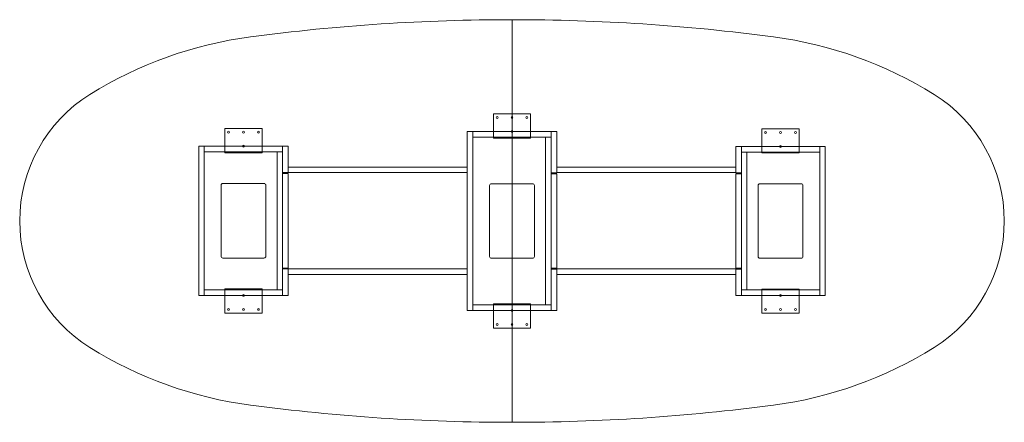
# Model space of a CAD drawing. Extents: x -610 to 2743, y -941 to 431.
import ezdxf

# ---------------------------------------------------------------- set-up
doc = ezdxf.new("R2010")
doc.units = 0
doc.header["$MEASUREMENT"] = 0

msp = doc.modelspace()

# ---------------------------------------------------------------- linework, layer by layer
at = {"color": 0, "linetype": 'Continuous', "lineweight": 0}
for p, q in [((1066.8, 431.1), (1066.8, -940.5)), ((1066.8, 431.1), (1066.8, -940.5)), ((1003.3, 29.5), (1003.3, 110.5)), ((1003.3, 110.5), (1130.3, 110.5)), ((1130.3, 110.5), (1130.3, 29.5)), ((88.9, -20.6), (88.9, 60.4)), ((88.9, 60.4), (215.9, 60.4)), ((215.9, 60.4), (215.9, -20.6)), ((914.4, -559.5), (914.4, 50.1)), ((914.4, 50.1), (933.4, 50.1)), ((933.4, 50.1), (933.4, -559.5)), ((933.4, 31.1), (933.4, 50.1)), ((933.4, 50.1), (1200.2, 50.1)), ((1200.2, 50.1), (1219.2, 50.1)), ((1200.2, -90.7), (1200.2, 50.1)), ((1200.2, 50.1), (1200.2, 31.1)), ((1219.2, 50.1), (1219.2, -90.7)), ((2044.7, 59.7), (1917.7, 59.7)), ((1917.7, 59.7), (1917.7, -21.3)), ((2044.7, -21.3), (2044.7, 59.7)), ((0, -508), (0, 0)), ((0, 0), (19, 0)), ((19, -19), (19, 0)), ((19, 0), (19, -508)), ((285.8, -90), (285.8, 0)), ((285.8, 0), (304.8, 0)), ((285.8, 0), (285.8, -19)), ((304.8, 0), (304.8, -90)), ((1200.2, 31.1), (933.4, 31.1)), ((1003.3, 29.5), (1003.3, 27.9)), ((1130.3, 27.9), (1003.3, 27.9)), ((1012.8, 27.9), (1012.8, 31.1)), ((1019.2, 27.9), (1019.2, 31.1)), ((1038.2, 27.9), (1038.2, 31.1)), ((1044.6, 27.9), (1044.6, 31.1)), ((1063.6, 27.9), (1063.6, 31.1)), ((1070, 27.9), (1070, 31.1)), ((1089, 27.9), (1089, 31.1)), ((1095.4, 27.9), (1095.4, 31.1)), ((1114.4, 27.9), (1114.4, 31.1)), ((1120.8, 27.9), (1120.8, 31.1)), ((1130.3, 27.9), (1130.3, 29.5)), ((1181.2, 31.1), (1181.2, -540.5)), ((1181.2, -540.5), (1181.2, 31.1)), ((19, 0), (285.8, 0)), ((285.8, -19), (19, -19)), ((88.9, -20.6), (88.9, -22.2)), ((215.9, -22.2), (88.9, -22.2)), ((98.4, -22.2), (98.4, -19)), ((104.8, -22.2), (104.8, -19)), ((123.8, -22.2), (123.8, -19)), ((130.2, -22.2), (130.2, -19)), ((149.2, -22.2), (149.2, -19)), ((155.6, -22.2), (155.6, -19)), ((174.6, -22.2), (174.6, -19)), ((181, -22.2), (181, -19)), ((200, -22.2), (200, -19)), ((206.4, -22.2), (206.4, -19)), ((215.9, -22.2), (215.9, -20.6)), ((266.8, -489), (266.8, -19)), ((266.8, -19), (266.8, -489)), ((1828.8, -0.7), (1828.8, -90.7)), ((1847.8, -0.7), (1828.8, -0.7)), ((1847.8, -90.7), (1847.8, -0.7)), ((2114.6, -0.7), (1847.8, -0.7)), ((1847.8, -0.7), (1847.8, -19.7)), ((1847.8, -19.7), (2114.6, -19.7)), ((1866.8, -489.7), (1866.8, -19.7)), ((1866.8, -19.7), (1866.8, -489.7)), ((1917.7, -22.9), (1917.7, -21.3)), ((1917.7, -22.9), (2044.7, -22.9)), ((1927.2, -22.9), (1927.2, -19.7)), ((1933.6, -22.9), (1933.6, -19.7)), ((1952.6, -22.9), (1952.6, -19.7)), ((1959, -22.9), (1959, -19.7)), ((1978, -22.9), (1978, -19.7)), ((1984.4, -22.9), (1984.4, -19.7)), ((2003.4, -22.9), (2003.4, -19.7)), ((2009.8, -22.9), (2009.8, -19.7)), ((2028.8, -22.9), (2028.8, -19.7)), ((2035.2, -22.9), (2035.2, -19.7)), ((2044.7, -21.3), (2044.7, -22.9)), ((2114.6, -19.7), (2114.6, -0.7)), ((2114.6, -0.7), (2114.6, -508.7)), ((2133.6, -0.7), (2114.6, -0.7)), ((2133.6, -508.7), (2133.6, -0.7)), ((285.8, -90), (285.8, -93)), ((304.8, -90), (285.8, -90)), ((285.8, -93), (304.8, -93)), ((285.8, -93), (285.8, -415)), ((304.8, -71), (304.8, -90)), ((304.8, -71), (914.4, -71)), ((914.4, -90), (304.8, -90)), ((304.8, -415), (304.8, -93)), ((914.4, -71), (914.4, -90)), ((1219.2, -90.7), (1200.2, -90.7)), ((1200.2, -90.7), (1200.2, -93.7)), ((1200.2, -93.7), (1200.2, -415.7)), ((1200.2, -93.7), (1219.2, -93.7)), ((1828.8, -71), (1219.2, -71)), ((1219.2, -71), (1219.2, -90)), ((1219.2, -90), (1828.8, -90)), ((1219.2, -415.7), (1219.2, -93.7)), ((1828.8, -71), (1828.8, -90)), ((1828.8, -90.7), (1847.8, -90.7)), ((1847.8, -93.7), (1828.8, -93.7)), ((1828.8, -415.7), (1828.8, -93.7)), ((1847.8, -90.7), (1847.8, -93.7)), ((1847.8, -93.7), (1847.8, -415.7)), ((76.2, -374.6), (76.2, -133.4)), ((82.6, -127), (222.2, -127)), ((228.6, -133.4), (228.6, -374.6)), ((997, -127.7), (1136.6, -127.7)), ((2051, -127.7), (1911.4, -127.7)), ((990.6, -375.3), (990.6, -134.1)), ((1143, -134.1), (1143, -375.3)), ((1905, -134.1), (1905, -375.3)), ((2057.4, -375.3), (2057.4, -134.1)), ((222.2, -381), (82.6, -381)), ((1136.6, -381.7), (997, -381.7)), ((1911.4, -381.7), (2051, -381.7)), ((304.8, -415), (285.8, -415)), ((285.8, -415), (285.8, -418)), ((285.8, -418), (285.8, -508)), ((304.8, -418), (285.8, -418)), ((304.8, -418), (304.8, -437)), ((304.8, -418), (914.4, -418)), ((304.8, -508), (304.8, -418)), ((914.4, -418), (914.4, -437)), ((1200.2, -415.7), (1219.2, -415.7)), ((1200.2, -415.7), (1200.2, -418.7)), ((1200.2, -418.7), (1200.2, -559.5)), ((1219.2, -418.7), (1200.2, -418.7)), ((1828.8, -418), (1219.2, -418)), ((1219.2, -418), (1219.2, -437)), ((1219.2, -559.5), (1219.2, -418.7)), ((1828.8, -415.7), (1847.8, -415.7)), ((1828.8, -418), (1828.8, -437)), ((1828.8, -508.7), (1828.8, -418.7)), ((1828.8, -418.7), (1847.8, -418.7)), ((1847.8, -415.7), (1847.8, -418.7)), ((1847.8, -418.7), (1847.8, -508.7)), ((914.4, -437), (304.8, -437)), ((1219.2, -437), (1828.8, -437)), ((19, -489), (19, -508)), ((285.8, -489), (19, -489)), ((215.9, -485.8), (88.9, -485.8)), ((88.9, -487.4), (88.9, -485.8)), ((88.9, -487.4), (88.9, -568.4)), ((98.4, -489), (98.4, -485.8)), ((104.8, -489), (104.8, -485.8)), ((123.8, -489), (123.8, -485.8)), ((130.2, -489), (130.2, -485.8)), ((149.2, -489), (149.2, -485.8)), ((155.6, -489), (155.6, -485.8)), ((174.6, -489), (174.6, -485.8)), ((181, -489), (181, -485.8)), ((200, -489), (200, -485.8)), ((206.4, -489), (206.4, -485.8)), ((215.9, -485.8), (215.9, -487.4)), ((215.9, -568.4), (215.9, -487.4)), ((285.8, -508), (285.8, -489)), ((1847.8, -489.7), (2114.6, -489.7)), ((1847.8, -508.7), (1847.8, -489.7)), ((1917.7, -486.5), (1917.7, -488.1)), ((1917.7, -486.5), (2044.7, -486.5)), ((1917.7, -569.1), (1917.7, -488.1)), ((1927.2, -489.7), (1927.2, -486.5)), ((1933.6, -489.7), (1933.6, -486.5)), ((1952.6, -489.7), (1952.6, -486.5)), ((1959, -489.7), (1959, -486.5)), ((1978, -489.7), (1978, -486.5)), ((1984.4, -489.7), (1984.4, -486.5)), ((2003.4, -489.7), (2003.4, -486.5)), ((2009.8, -489.7), (2009.8, -486.5)), ((2028.8, -489.7), (2028.8, -486.5)), ((2035.2, -489.7), (2035.2, -486.5)), ((2044.7, -488.1), (2044.7, -486.5)), ((2044.7, -488.1), (2044.7, -569.1)), ((2114.6, -489.7), (2114.6, -508.7)), ((19, -508), (0, -508)), ((19, -508), (285.8, -508)), ((304.8, -508), (285.8, -508)), ((1828.8, -508.7), (1847.8, -508.7)), ((2114.6, -508.7), (1847.8, -508.7)), ((2114.6, -508.7), (2133.6, -508.7)), ((88.9, -568.4), (215.9, -568.4)), ((933.4, -559.5), (914.4, -559.5)), ((933.4, -540.5), (933.4, -559.5)), ((1200.2, -540.5), (933.4, -540.5)), ((933.4, -559.5), (1200.2, -559.5)), ((1130.3, -537.3), (1003.3, -537.3)), ((1003.3, -538.9), (1003.3, -537.3)), ((1003.3, -538.9), (1003.3, -619.9)), ((1012.8, -540.5), (1012.8, -537.3)), ((1019.2, -540.5), (1019.2, -537.3)), ((1038.2, -540.5), (1038.2, -537.3)), ((1044.6, -540.5), (1044.6, -537.3)), ((1063.6, -540.5), (1063.6, -537.3)), ((1070, -540.5), (1070, -537.3)), ((1089, -540.5), (1089, -537.3)), ((1095.4, -540.5), (1095.4, -537.3)), ((1114.4, -540.5), (1114.4, -537.3)), ((1120.8, -540.5), (1120.8, -537.3)), ((1130.3, -537.3), (1130.3, -538.9)), ((1130.3, -619.9), (1130.3, -538.9)), ((1200.2, -559.5), (1200.2, -540.5)), ((1219.2, -559.5), (1200.2, -559.5)), ((2044.7, -569.1), (1917.7, -569.1)), ((1003.3, -619.9), (1130.3, -619.9))]:
    msp.add_line(p, q, dxfattribs=at)
for centre in [(1016, 97.8), (1066.8, 97.8), (1117.6, 97.8), (101.6, 47.7), (152.4, 47.7), (203.2, 47.7), (1066.8, 50.1), (1930.4, 47), (1981.2, 47), (2032, 47), (152.4, 0.1), (1981.2, -0.7), (152.4, -508), (1981.2, -508.8), (101.6, -555.7), (152.4, -555.7), (203.2, -555.7), (1066.8, -559.6), (1930.4, -556.4), (1981.2, -556.4), (2032, -556.4), (1016, -607.2), (1066.8, -607.2), (1117.6, -607.2)]:
    msp.add_circle(centre, 3.17, dxfattribs=at)
for centre, radius, start, end in [((1066.8, -6379.3), 6810.4, 90, 97.5106), ((1066.8, -6379.3), 6810.4, 82.4894, 90), ((355.9, -987.2), 1371.6, 97.5106, 121.9892), ((1777.7, -987.2), 1371.6, 58.0108, 82.4894), ((-101.6, -254.7), 508, 121.9892, 180), ((2235.2, -254.7), 508, 0, 58.0108), ((82.6, -133.4), 6.4, 90, 180), ((222.2, -133.4), 6.4, 0, 90), ((997, -134.1), 6.4, 90, 180), ((1136.6, -134.1), 6.4, 0, 90), ((1911.4, -134.1), 6.4, 90, 180), ((2051, -134.1), 6.4, 0, 90), ((-101.6, -254.7), 508, 180, 238.0108), ((2235.2, -254.7), 508, -58.0108, 0), ((82.6, -374.6), 6.4, 180, 270), ((222.2, -374.6), 6.4, 270, 0), ((997, -375.3), 6.4, 180, 270), ((1136.6, -375.3), 6.4, 270, 0), ((1911.4, -375.3), 6.4, 180, 270), ((2051, -375.3), 6.4, -90, 0), ((355.9, 477.7), 1371.6, 238.0108, 262.4894), ((1777.7, 477.7), 1371.6, -82.4894, -58.0108), ((1066.8, 5869.9), 6810.4, 262.4894, 270), ((1066.8, 5869.9), 6810.4, -90, -82.4894)]:
    msp.add_arc(centre, radius, start, end, dxfattribs=at)

doc.saveas('drawing.dxf')
